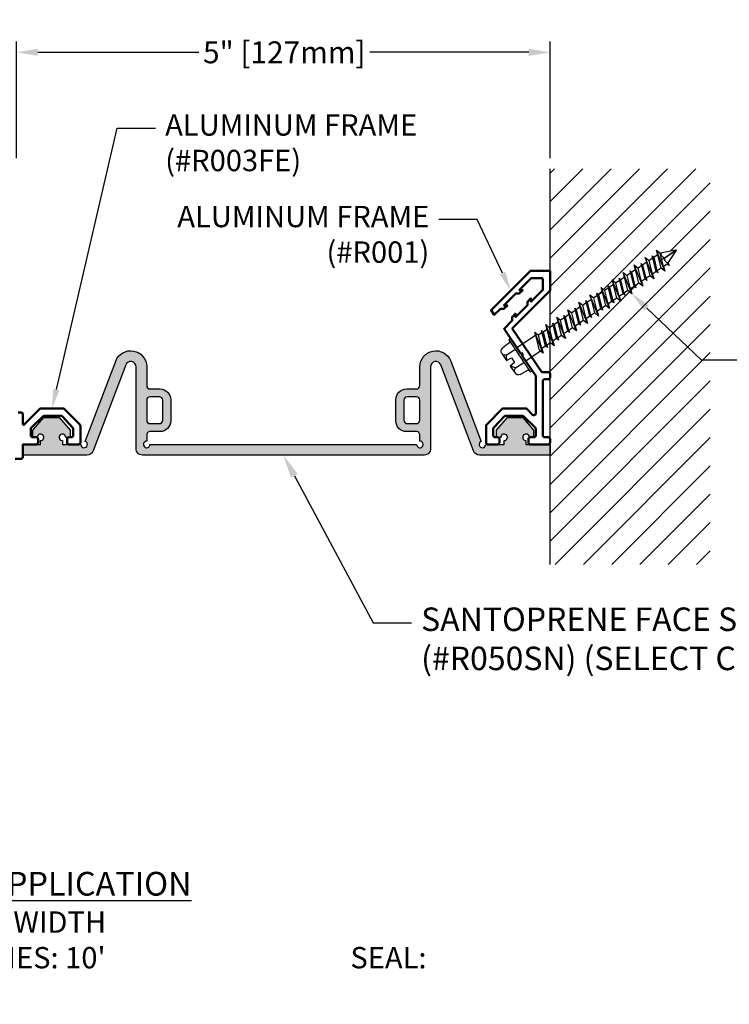
# Model space of a CAD drawing. Units: inches. Extents: x 173.5 to 191.4, y 8.7 to 18.3.
# Drawn here: x 178.3 to 185, y 8.7 to 17.9 of the extents above; entities that cross this region are included whole.
import ezdxf
from ezdxf import colors
from ezdxf.entities.mleader import LeaderData, LeaderLine
from ezdxf.math import Vec2, Vec3

# ---------------------------------------------------------------- set-up
doc = ezdxf.new("R2010")
doc.units = ezdxf.units.IN
doc.header["$MEASUREMENT"] = 0
for name, color, linetype in [('DIM', 6, 'Continuous'), ('DRAWING', 3, 'Continuous'), ('Hatch', 8, 'Continuous'), ('R-DETL-FAST', 3, 'Continuous'), ('SANTOPRENE', 5, 'Continuous'), ('Substrate', 2, 'Continuous')]:
    doc.layers.add(name, color=color, linetype=linetype)
doc.layers.add('Profile', color=4, linetype='Continuous', lineweight=50)
doc.styles.add('ARIAL', font='arial.ttf', dxfattribs={"height": 0.1})
doc.styles.get("Standard").update_dxf_attribs({"font": 'arial.ttf'})
doc.dimstyles.new('AA', dxfattribs={"dimtxt": 0.205, "dimasz": 0.2, "dimexe": 0.1, "dimexo": 0.1, "dimgap": 0.09, "dimtad": 0, "dimtih": 1, "dimtoh": 1, "dimdec": 4, "dimzin": 0, "dimdsep": 46, "dimlunit": 4, "dimtxsty": 'Standard', "dimcen": 0.09, "dimclrd": 256, "dimclre": 256, "dimclrt": 256, "dimadec": 0, "dimazin": 0, "dimtfac": 1, "dimtdec": 4, "dimtofl": 0, "dimtmove": 0, "dimatfit": 3, "dimfxl": 1, "dimfrac": 2, "dimtolj": 1, "dimtzin": 0, "dimlwd": -1, "dimarcsym": 0})

# ---------------------------------------------------------------- blocks, each defined once
blk = doc.blocks.new('*D48')
at = {"layer": 'DEFPOINTS', "color": 0}
for p in [(183.2709, 17.5791), (178.2709, 16.4883), (183.2709, 16.4883)]:
    blk.add_point(p, dxfattribs=at)
at = {"layer": 'DIM', "lineweight": -2}
for p, q in [((178.2709, 16.5883), (178.2709, 17.6791)), ((183.2709, 16.5883), (183.2709, 17.6791))]:
    blk.add_line(p, q, dxfattribs=at)
at = {"layer": 'DIM'}
for p, q in [((178.4709, 17.5791), (179.9791, 17.5791)), ((183.0709, 17.5791), (181.582, 17.5791))]:
    blk.add_line(p, q, dxfattribs=at)
for points in [[(178.4709, 17.6124), (178.4709, 17.5457), (178.2709, 17.5791)], [(183.0709, 17.5457), (183.0709, 17.6124), (183.2709, 17.5791)]]:
    blk.add_solid(points, dxfattribs=at)
at = {"layer": 'DIM', "insert": (180.7805, 17.5791), "char_height": 0.205, "attachment_point": 5}
blk.add_mtext('\\A1;5" [127mm]', dxfattribs=at)
blk = doc.blocks.new('3-16 X 1 3-4 HH TAPCON')
at = {"layer": 'DRAWING'}
for p, q in [((-0.1551, 0.0333), (-0.1479, 0.1148)), ((-0.1109, 0.1462), (-0.0312, 0.1462)), ((-0.074, 0.1148), (-0.074, 0.0215)), ((-0.0312, 0.1462), (-0.0267, 0.0946)), ((-0.0267, 0.0946), (0.0267, 0.0946)), ((0.0267, 0.0946), (0.0312, 0.1462)), ((0.0312, 0.1462), (0.1109, 0.1462)), ((0.074, 0.1148), (0.074, 0.0215)), ((0.1479, 0.1148), (0.1551, 0.0333)), ((-0.074, 0.0215), (0.074, 0.0215)), ((-0.074, -0.2111), (-0.074, 0)), ((0.074, -0.1665), (0.074, 0)), ((0.105, -0.1762), (-0.105, -0.2209)), ((0.061, -0.1624), (-0.061, -0.207)), ((0.105, -0.1762), (0.061, -0.1624)), ((0.061, -0.1901), (0.105, -0.1762)), ((-0.061, -0.207), (-0.105, -0.2209)), ((-0.105, -0.2209), (-0.061, -0.2347)), ((0.081, -0.2387), (-0.081, -0.2834)), ((0.061, -0.1901), (-0.061, -0.2347)), ((0.061, -0.2324), (-0.061, -0.2771)), ((-0.061, -0.2771), (-0.061, -0.2347)), ((0.061, -0.245), (-0.061, -0.2897)), ((0.061, -0.2324), (0.061, -0.1901)), ((0.081, -0.2387), (0.061, -0.2324)), ((0.061, -0.245), (0.081, -0.2387)), ((0.061, -0.2874), (0.061, -0.245)), ((0.105, -0.3012), (-0.105, -0.3459)), ((-0.061, -0.332), (-0.105, -0.3459)), ((-0.105, -0.3459), (-0.061, -0.3597)), ((-0.061, -0.2771), (-0.081, -0.2834)), ((-0.081, -0.2834), (-0.061, -0.2897)), ((0.081, -0.3637), (-0.081, -0.4084)), ((0.061, -0.2874), (-0.061, -0.332)), ((-0.061, -0.332), (-0.061, -0.2897)), ((0.061, -0.3151), (-0.061, -0.3597)), ((0.061, -0.3574), (-0.061, -0.4021)), ((-0.061, -0.4021), (-0.061, -0.3597)), ((0.105, -0.3012), (0.061, -0.2874)), ((0.061, -0.3151), (0.105, -0.3012)), ((0.061, -0.3574), (0.061, -0.3151)), ((0.081, -0.3637), (0.061, -0.3574)), ((0.061, -0.37), (0.081, -0.3637)), ((0.105, -0.4262), (-0.105, -0.4709)), ((-0.061, -0.457), (-0.105, -0.4709)), ((-0.061, -0.4021), (-0.081, -0.4084)), ((-0.081, -0.4084), (-0.061, -0.4147)), ((0.061, -0.37), (-0.061, -0.4147)), ((0.061, -0.4124), (-0.061, -0.457)), ((-0.061, -0.457), (-0.061, -0.4147)), ((0.061, -0.4401), (-0.061, -0.4847)), ((0.061, -0.4124), (0.061, -0.37)), ((0.105, -0.4262), (0.061, -0.4124)), ((0.061, -0.4401), (0.105, -0.4262)), ((0.061, -0.4824), (0.061, -0.4401)), ((-0.105, -0.4709), (-0.061, -0.4847)), ((0.105, -0.5512), (-0.105, -0.5959)), ((0.081, -0.4887), (-0.081, -0.5334)), ((-0.061, -0.5271), (-0.081, -0.5334)), ((-0.081, -0.5334), (-0.061, -0.5397)), ((0.061, -0.4824), (-0.061, -0.5271)), ((-0.061, -0.5271), (-0.061, -0.4847)), ((0.061, -0.495), (-0.061, -0.5397)), ((0.061, -0.5374), (-0.061, -0.582)), ((-0.061, -0.582), (-0.061, -0.5397)), ((0.081, -0.4887), (0.061, -0.4824)), ((0.061, -0.495), (0.081, -0.4887)), ((0.061, -0.5374), (0.061, -0.495)), ((0.105, -0.5512), (0.061, -0.5374)), ((0.061, -0.5651), (0.105, -0.5512)), ((-0.061, -0.582), (-0.105, -0.5959)), ((-0.105, -0.5959), (-0.061, -0.6097)), ((0.081, -0.6137), (-0.081, -0.6584)), ((0.061, -0.5651), (-0.061, -0.6097)), ((0.061, -0.6074), (-0.061, -0.6521)), ((-0.061, -0.6521), (-0.061, -0.6097)), ((0.061, -0.62), (-0.061, -0.6647)), ((0.061, -0.6074), (0.061, -0.5651)), ((0.081, -0.6137), (0.061, -0.6074)), ((0.061, -0.62), (0.081, -0.6137)), ((0.061, -0.6624), (0.061, -0.62)), ((0.105, -0.6762), (-0.105, -0.7209)), ((-0.061, -0.707), (-0.105, -0.7209)), ((-0.105, -0.7209), (-0.061, -0.7347)), ((-0.061, -0.6521), (-0.081, -0.6584)), ((-0.081, -0.6584), (-0.061, -0.6647)), ((0.061, -0.6624), (-0.061, -0.707)), ((-0.061, -0.707), (-0.061, -0.6647)), ((0.061, -0.6901), (-0.061, -0.7347)), ((0.061, -0.7324), (-0.061, -0.7771)), ((-0.061, -0.7771), (-0.061, -0.7347)), ((0.105, -0.6762), (0.061, -0.6624)), ((0.061, -0.6901), (0.105, -0.6762)), ((0.061, -0.7324), (0.061, -0.6901)), ((0.081, -0.7387), (0.061, -0.7324)), ((0.105, -0.8012), (-0.105, -0.8459)), ((0.081, -0.7387), (-0.081, -0.7834)), ((-0.061, -0.7771), (-0.081, -0.7834)), ((-0.081, -0.7834), (-0.061, -0.7897)), ((0.061, -0.745), (-0.061, -0.7897)), ((0.061, -0.7874), (-0.061, -0.832)), ((-0.061, -0.832), (-0.061, -0.7897)), ((0.061, -0.8151), (-0.061, -0.8597)), ((0.061, -0.745), (0.081, -0.7387)), ((0.061, -0.7874), (0.061, -0.745)), ((0.105, -0.8012), (0.061, -0.7874)), ((0.061, -0.8151), (0.105, -0.8012)), ((0.061, -0.8574), (0.061, -0.8151)), ((-0.061, -0.832), (-0.105, -0.8459)), ((-0.105, -0.8459), (-0.061, -0.8597)), ((0.081, -0.8637), (-0.081, -0.9084)), ((-0.061, -0.9021), (-0.081, -0.9084)), ((-0.081, -0.9084), (-0.061, -0.9147)), ((0.061, -0.8574), (-0.061, -0.9021)), ((-0.061, -0.9021), (-0.061, -0.8597)), ((0.061, -0.87), (-0.061, -0.9147)), ((0.061, -0.9124), (-0.061, -0.957)), ((-0.061, -0.957), (-0.061, -0.9147)), ((0.081, -0.8637), (0.061, -0.8574)), ((0.061, -0.87), (0.081, -0.8637)), ((0.061, -0.9124), (0.061, -0.87)), ((0.105, -0.9262), (0.061, -0.9124)), ((0.105, -0.9262), (-0.105, -0.9709)), ((-0.061, -0.957), (-0.105, -0.9709)), ((-0.105, -0.9709), (-0.061, -0.9847)), ((0.081, -0.9887), (-0.081, -1.0334)), ((0.061, -0.9401), (-0.061, -0.9847)), ((0.061, -0.9824), (-0.061, -1.0271)), ((-0.061, -1.0271), (-0.061, -0.9847)), ((0.061, -0.995), (-0.061, -1.0397)), ((0.061, -0.9401), (0.105, -0.9262)), ((0.061, -0.9824), (0.061, -0.9401)), ((0.081, -0.9887), (0.061, -0.9824)), ((0.061, -0.995), (0.081, -0.9887)), ((0.061, -1.0374), (0.061, -0.995)), ((0.105, -1.0512), (-0.105, -1.0959)), ((-0.061, -1.082), (-0.105, -1.0959)), ((-0.105, -1.0959), (-0.061, -1.1097)), ((-0.061, -1.0271), (-0.081, -1.0334)), ((-0.081, -1.0334), (-0.061, -1.0397)), ((0.061, -1.0374), (-0.061, -1.082)), ((-0.061, -1.082), (-0.061, -1.0397)), ((0.061, -1.0651), (-0.061, -1.1097)), ((0.105, -1.0512), (0.061, -1.0374)), ((0.061, -1.0651), (0.105, -1.0512)), ((0.061, -1.1074), (0.061, -1.0651)), ((0.105, -1.1762), (-0.105, -1.2209)), ((0.081, -1.1137), (-0.081, -1.1584)), ((-0.061, -1.1521), (-0.081, -1.1584)), ((-0.081, -1.1584), (-0.061, -1.1647)), ((0.061, -1.1074), (-0.061, -1.1521)), ((-0.061, -1.1521), (-0.061, -1.1097)), ((0.061, -1.12), (-0.061, -1.1647)), ((0.061, -1.1624), (-0.061, -1.207)), ((-0.061, -1.207), (-0.061, -1.1647)), ((0.061, -1.1901), (-0.061, -1.2347)), ((0.081, -1.1137), (0.061, -1.1074)), ((0.061, -1.12), (0.081, -1.1137)), ((0.061, -1.1624), (0.061, -1.12)), ((0.105, -1.1762), (0.061, -1.1624)), ((0.061, -1.1901), (0.105, -1.1762)), ((0.061, -1.2324), (0.061, -1.1901)), ((-0.061, -1.207), (-0.105, -1.2209)), ((-0.105, -1.2209), (-0.061, -1.2347)), ((0.081, -1.2387), (-0.081, -1.2834)), ((-0.061, -1.2771), (-0.081, -1.2834)), ((-0.081, -1.2834), (-0.061, -1.2897)), ((0.061, -1.2324), (-0.061, -1.2771)), ((-0.061, -1.2771), (-0.061, -1.2347)), ((0.061, -1.245), (-0.061, -1.2897)), ((0.061, -1.2874), (-0.061, -1.332)), ((-0.061, -1.332), (-0.061, -1.2897)), ((0.081, -1.2387), (0.061, -1.2324)), ((0.061, -1.245), (0.081, -1.2387)), ((0.061, -1.2874), (0.061, -1.245)), ((0.105, -1.3012), (0.061, -1.2874)), ((0.105, -1.3012), (-0.105, -1.3459)), ((-0.061, -1.332), (-0.105, -1.3459)), ((-0.105, -1.3459), (-0.061, -1.3597)), ((0.081, -1.3637), (-0.081, -1.4084)), ((0.061, -1.3151), (-0.061, -1.3597)), ((0.061, -1.3574), (-0.061, -1.4021)), ((-0.061, -1.4021), (-0.061, -1.3597)), ((0.061, -1.37), (-0.061, -1.4147)), ((0.061, -1.3151), (0.105, -1.3012)), ((0.061, -1.3574), (0.061, -1.3151)), ((0.081, -1.3637), (0.061, -1.3574)), ((0.061, -1.37), (0.081, -1.3637)), ((0.061, -1.4124), (0.061, -1.37)), ((0.105, -1.4262), (-0.105, -1.4709)), ((-0.061, -1.457), (-0.105, -1.4709)), ((-0.105, -1.4709), (-0.061, -1.4847)), ((-0.061, -1.4021), (-0.081, -1.4084)), ((-0.081, -1.4084), (-0.061, -1.4147)), ((0.061, -1.4124), (-0.061, -1.457)), ((-0.061, -1.457), (-0.061, -1.4147)), ((0.061, -1.4401), (-0.061, -1.4847)), ((0.105, -1.4262), (0.061, -1.4124)), ((0.061, -1.4401), (0.105, -1.4262)), ((0.061, -1.4824), (0.061, -1.4401)), ((0.105, -1.5512), (-0.105, -1.5959)), ((0.081, -1.4887), (-0.081, -1.5334)), ((-0.061, -1.5271), (-0.081, -1.5334)), ((-0.081, -1.5334), (-0.061, -1.5397)), ((0.061, -1.4824), (-0.061, -1.5271)), ((-0.061, -1.5271), (-0.061, -1.4847)), ((0.061, -1.495), (-0.061, -1.5397)), ((0.061, -1.5374), (-0.061, -1.582)), ((-0.061, -1.582), (-0.061, -1.5397)), ((0.061, -1.5651), (-0.061, -1.6097)), ((0.081, -1.4887), (0.061, -1.4824)), ((0.061, -1.495), (0.081, -1.4887)), ((0.061, -1.5374), (0.061, -1.495)), ((0.105, -1.5512), (0.061, -1.5374)), ((0.061, -1.5651), (0.105, -1.5512)), ((0.061, -1.6074), (0.061, -1.5651)), ((-0.061, -1.582), (-0.105, -1.5959)), ((-0.105, -1.5959), (-0.061, -1.6097)), ((-0.061, -1.6131), (-0.061, -1.6097)), ((-0.061, -1.6131), (-0.0057, -1.7467)), ((0, -1.6211), (0, -1.75)), ((0.0577, -1.6211), (0.0057, -1.7467)), ((0.0577, -1.6211), (0.081, -1.6137)), ((0.081, -1.6137), (0.061, -1.6074))]:
    blk.add_line(p, q, dxfattribs=at)
blk.add_lwpolyline([(-0.1797, 0.0215), (0.1797, 0.0215), (0.1797, 0), (-0.1797, 0)], close=True, dxfattribs=at)
for centre, radius, start, end in [((-0.1109, 0.1087), 0.0375, 9.28497, 170.71503), ((0, 0.0435), 0.1027, 107.42152, 136.04074), ((0, 0.0435), 0.1027, 43.95926, 72.57848), ((0.1109, 0.1087), 0.0375, 9.28497, 170.71503), ((-0.1679, 0.0344), 0.0129, 270, 355), ((0.1679, 0.0344), 0.0129, 185, 270), ((-0.0288, -1.6446), 0.0372, 39.19756, 140.80244), ((0.0288, -1.6446), 0.0372, 39.19756, 140.80244), ((0, -1.7435), 0.00648, 209.18636, 330.81364)]:
    blk.add_arc(centre, radius, start, end, dxfattribs=at)
at = {"layer": 'R-DETL-FAST'}
blk.add_line((0, -1.75), (0, -1.5963), dxfattribs=at)
blk = doc.blocks.new('R050SN Seal')
at = {"layer": 'Hatch'}
h = blk.add_hatch(color=256, dxfattribs=at)
h.dxf.hatch_style = 1
h.paths.add_polyline_path([(0.2564, 0.2525), (0.1539, 0.1353), (0.1539, 0.0666), (0.1947, 0.0666, -2.414214), (0.2257, 0.0356), (0.2257, 0), (0.0598, 0), (0.0598, -0.1), (0.6611, -0.1, 0.31152), (0.7172, -0.0613), (1.0233, 0.7448, -0.833253), (1.12, 0.727), (1.12, -0.04, 0.414214), (1.18, -0.1), (3.82, -0.1, 0.414214), (3.88, -0.04), (3.88, 0.727, -0.833253), (3.9767, 0.7448), (4.2828, -0.0613, 0.31152), (4.3388, -0.1), (5, -0.1), (5, 0), (4.7743, 0), (4.7743, 0.0356, -2.414214), (4.8053, 0.0666), (4.846, 0.0666), (4.846, 0.1353), (4.7435, 0.2525), (4.5999, 0.2525), (4.4974, 0.1353), (4.4974, 0.0666), (4.5382, 0.0666, -2.414214), (4.5692, 0.0356), (4.5692, 0), (4.3974, 0, -1.904949), (4.3554, 0.029), (4.0699, 0.7812, 0.833253), (3.78, 0.728), (3.78, 0.551, -0.414214), (3.749, 0.52), (3.655, 0.52, 0.414214), (3.555, 0.42), (3.555, 0.22, 0.414214), (3.655, 0.12), (3.749, 0.12, -0.414214), (3.78, 0.089), (3.78, 0.031, -2.414214), (3.749, 0), (1.251, 0, -2.414214), (1.22, 0.031), (1.22, 0.089, -0.414214), (1.251, 0.12), (1.345, 0.12, 0.414214), (1.445, 0.22), (1.445, 0.42, 0.414214), (1.345, 0.52), (1.251, 0.52, -0.414214), (1.22, 0.551), (1.22, 0.728, 0.833253), (0.9301, 0.7812), (0.6446, 0.029, -1.904949), (0.6025, 0), (0.4308, 0), (0.4308, 0.0356, -2.414214), (0.4618, 0.0666), (0.5025, 0.0666), (0.5025, 0.1353), (0.4, 0.2525)])
h.paths.add_polyline_path([(1.22, 0.226), (1.22, 0.414, -0.414214), (1.251, 0.445), (1.339, 0.445, -0.414214), (1.37, 0.414), (1.37, 0.226, -0.414214), (1.339, 0.195), (1.251, 0.195, -0.414214)], flags=16)
h.paths.add_polyline_path([(3.63, 0.226), (3.63, 0.414, -0.414214), (3.661, 0.445), (3.749, 0.445, -0.414214), (3.78, 0.414), (3.78, 0.226, -0.414214), (3.749, 0.195), (3.661, 0.195, -0.414214)], flags=16)
at = {"layer": 'SANTOPRENE'}
for points in [[(4.3388, -0.1, -0.31152), (4.2828, -0.0613), (3.9767, 0.7448, 0.833253), (3.88, 0.727), (3.88, -0.04, -0.414214), (3.82, -0.1), (1.18, -0.1, -0.414214), (1.12, -0.04), (1.12, 0.727, 0.833253), (1.0233, 0.7448), (0.7172, -0.0613, -0.31152), (0.6611, -0.1), (0.0598, -0.1), (0.0598, 0), (0.2257, 0), (0.2257, 0.0356, 2.414214), (0.1947, 0.0666), (0.1539, 0.0666), (0.1539, 0.1353), (0.2564, 0.2525), (0.4, 0.2525), (0.5025, 0.1353), (0.5025, 0.0666), (0.4618, 0.0666, 2.414214), (0.4308, 0.0356), (0.4308, 0), (0.6025, 0, 1.904949), (0.6446, 0.029), (0.9301, 0.7812, -0.833253), (1.22, 0.728), (1.22, 0.551, 0.414214), (1.251, 0.52), (1.345, 0.52, -0.414214), (1.445, 0.42), (1.445, 0.22, -0.414214), (1.345, 0.12), (1.251, 0.12, 0.414214), (1.22, 0.089), (1.22, 0.031, 2.414214), (1.251, 0), (3.749, 0, 2.414214), (3.78, 0.031), (3.78, 0.089, 0.414214), (3.749, 0.12), (3.655, 0.12, -0.414214), (3.555, 0.22), (3.555, 0.42, -0.414214), (3.655, 0.52), (3.749, 0.52, 0.414214), (3.78, 0.551), (3.78, 0.728, -0.833253), (4.0699, 0.7812), (4.3554, 0.029, 1.904949), (4.3974, 0), (4.5692, 0), (4.5692, 0.0356, 2.414214), (4.5382, 0.0666), (4.4974, 0.0666), (4.4974, 0.1353), (4.5999, 0.2525), (4.7435, 0.2525), (4.846, 0.1353), (4.846, 0.0666), (4.8053, 0.0666, 2.414214), (4.7743, 0.0356), (4.7743, 0), (5, 0), (5, -0.1)], [(1.37, 0.414, 0.414214), (1.339, 0.445), (1.251, 0.445, 0.414214), (1.22, 0.414), (1.22, 0.226, 0.414214), (1.251, 0.195), (1.339, 0.195, 0.414214), (1.37, 0.226)], [(3.749, 0.195, 0.414214), (3.78, 0.226), (3.78, 0.414, 0.414214), (3.749, 0.445), (3.661, 0.445, 0.414214), (3.63, 0.414), (3.63, 0.226, 0.414214), (3.661, 0.195)]]:
    blk.add_lwpolyline(points, format="xyb", close=True, dxfattribs=at)

msp = doc.modelspace()

# ---------------------------------------------------------------- hatches: boundary and pattern name
at = {"layer": 'Hatch'}
h = msp.add_hatch(dxfattribs=at)
h.set_pattern_fill('ANSI31', color=256, scale=1.5)
h.set_pattern_definition([(45, (80.04318, -28.9746), (-0.13258252, 0.13258252), [])])
edge = h.paths.add_edge_path()
edge.add_line((184.77095, 16.48827), (183.27095, 16.48827))
edge.add_line((183.27095, 16.48827), (183.27095, 15.00222))
edge.add_line((183.27095, 15.00222), (183.30081, 15.02235))
edge.add_line((183.30081, 15.02235), (183.29559, 15.04294))
edge.add_line((183.29559, 15.04294), (183.31199, 15.02988))
edge.add_line((183.31199, 15.02988), (183.34709, 15.05353))
edge.add_line((183.34709, 15.05353), (183.33401, 15.09777))
edge.add_line((183.33401, 15.09777), (183.3701, 15.06903))
edge.add_line((183.3701, 15.06903), (183.40448, 15.09219))
edge.add_line((183.40448, 15.09219), (183.39925, 15.11279))
edge.add_line((183.39925, 15.11279), (183.41566, 15.09973))
edge.add_line((183.41566, 15.09973), (183.45075, 15.12337))
edge.add_line((183.45075, 15.12337), (183.43767, 15.16762))
edge.add_line((183.43767, 15.16762), (183.47377, 15.13888))
edge.add_line((183.47377, 15.13888), (183.50814, 15.16204))
edge.add_line((183.50814, 15.16204), (183.50292, 15.18264))
edge.add_line((183.50292, 15.18264), (183.51932, 15.16957))
edge.add_line((183.51932, 15.16957), (183.55442, 15.19322))
edge.add_line((183.55442, 15.19322), (183.54134, 15.23746))
edge.add_line((183.54134, 15.23746), (183.57743, 15.20873))
edge.add_line((183.57743, 15.20873), (183.61181, 15.23189))
edge.add_line((183.61181, 15.23189), (183.60658, 15.25248))
edge.add_line((183.60658, 15.25248), (183.62299, 15.23942))
edge.add_line((183.62299, 15.23942), (183.65808, 15.26307))
edge.add_line((183.65808, 15.26307), (183.645, 15.30731))
edge.add_line((183.645, 15.30731), (183.68109, 15.27857))
edge.add_line((183.68109, 15.27857), (183.71619, 15.30222))
edge.add_line((183.71619, 15.30222), (183.71025, 15.32233))
edge.add_line((183.71025, 15.32233), (183.72665, 15.30927))
edge.add_line((183.72665, 15.30927), (183.76175, 15.33292))
edge.add_line((183.76175, 15.33292), (183.74867, 15.37716))
edge.add_line((183.74867, 15.37716), (183.78476, 15.34842))
edge.add_line((183.78476, 15.34842), (183.81986, 15.37207))
edge.add_line((183.81986, 15.37207), (183.81391, 15.39218))
edge.add_line((183.81391, 15.39218), (183.83032, 15.37911))
edge.add_line((183.83032, 15.37911), (183.86541, 15.40276))
edge.add_line((183.86541, 15.40276), (183.85233, 15.447))
edge.add_line((183.85233, 15.447), (183.88842, 15.41827))
edge.add_line((183.88842, 15.41827), (183.92352, 15.44191))
edge.add_line((183.92352, 15.44191), (183.91758, 15.46202))
edge.add_line((183.91758, 15.46202), (183.93398, 15.44896))
edge.add_line((183.93398, 15.44896), (183.96908, 15.47261))
edge.add_line((183.96908, 15.47261), (183.956, 15.51685))
edge.add_line((183.956, 15.51685), (183.99209, 15.48811))
edge.add_line((183.99209, 15.48811), (184.02719, 15.51176))
edge.add_line((184.02719, 15.51176), (184.02124, 15.53187))
edge.add_line((184.02124, 15.53187), (184.03765, 15.51881))
edge.add_line((184.03765, 15.51881), (184.07274, 15.54246))
edge.add_line((184.07274, 15.54246), (184.05966, 15.5867))
edge.add_line((184.05966, 15.5867), (184.09575, 15.55796))
edge.add_line((184.09575, 15.55796), (184.13085, 15.58161))
edge.add_line((184.13085, 15.58161), (184.12491, 15.60172))
edge.add_line((184.12491, 15.60172), (184.14131, 15.58866))
edge.add_line((184.14131, 15.58866), (184.17641, 15.6123))
edge.add_line((184.17641, 15.6123), (184.16333, 15.65655))
edge.add_line((184.16333, 15.65655), (184.19942, 15.62781))
edge.add_line((184.19942, 15.62781), (184.23452, 15.65146))
edge.add_line((184.23452, 15.65146), (184.22857, 15.67157))
edge.add_line((184.22857, 15.67157), (184.24498, 15.6585))
edge.add_line((184.24498, 15.6585), (184.28007, 15.68215))
edge.add_line((184.28007, 15.68215), (184.26699, 15.72639))
edge.add_line((184.26699, 15.72639), (184.30178, 15.69869))
edge.add_line((184.30178, 15.69869), (184.44609, 15.72798))
edge.add_arc((184.44811, 15.72181), 0.00648, -26.842367, 108.157633, ccw=False)
edge.add_line((184.45389, 15.71889), (184.37881, 15.60557))
edge.add_line((184.37881, 15.60557), (184.38574, 15.58212))
edge.add_line((184.38574, 15.58212), (184.36933, 15.59518))
edge.add_line((184.36933, 15.59518), (184.33424, 15.57154))
edge.add_line((184.33424, 15.57154), (184.34732, 15.52729))
edge.add_line((184.34732, 15.52729), (184.31123, 15.55603))
edge.add_line((184.31123, 15.55603), (184.27613, 15.53238))
edge.add_line((184.27613, 15.53238), (184.28207, 15.51227))
edge.add_line((184.28207, 15.51227), (184.26567, 15.52534))
edge.add_line((184.26567, 15.52534), (184.23057, 15.50169))
edge.add_line((184.23057, 15.50169), (184.24365, 15.45745))
edge.add_line((184.24365, 15.45745), (184.20756, 15.48619))
edge.add_line((184.20756, 15.48619), (184.17246, 15.46254))
edge.add_line((184.17246, 15.46254), (184.17841, 15.44243))
edge.add_line((184.17841, 15.44243), (184.162, 15.45549))
edge.add_line((184.162, 15.45549), (184.12691, 15.43184))
edge.add_line((184.12691, 15.43184), (184.13999, 15.3876))
edge.add_line((184.13999, 15.3876), (184.1039, 15.41634))
edge.add_line((184.1039, 15.41634), (184.0688, 15.39269))
edge.add_line((184.0688, 15.39269), (184.07474, 15.37258))
edge.add_line((184.07474, 15.37258), (184.05834, 15.38564))
edge.add_line((184.05834, 15.38564), (184.02324, 15.36199))
edge.add_line((184.02324, 15.36199), (184.03632, 15.31775))
edge.add_line((184.03632, 15.31775), (184.00023, 15.34649))
edge.add_line((184.00023, 15.34649), (183.96513, 15.32284))
edge.add_line((183.96513, 15.32284), (183.97108, 15.30273))
edge.add_line((183.97108, 15.30273), (183.95467, 15.3158))
edge.add_line((183.95467, 15.3158), (183.91958, 15.29215))
edge.add_line((183.91958, 15.29215), (183.93266, 15.24791))
edge.add_line((183.93266, 15.24791), (183.89657, 15.27664))
edge.add_line((183.89657, 15.27664), (183.86147, 15.253))
edge.add_line((183.86147, 15.253), (183.86741, 15.23289))
edge.add_line((183.86741, 15.23289), (183.85101, 15.24595))
edge.add_line((183.85101, 15.24595), (183.81591, 15.2223))
edge.add_line((183.81591, 15.2223), (183.82899, 15.17806))
edge.add_line((183.82899, 15.17806), (183.7929, 15.2068))
edge.add_line((183.7929, 15.2068), (183.7578, 15.18315))
edge.add_line((183.7578, 15.18315), (183.76375, 15.16304))
edge.add_line((183.76375, 15.16304), (183.74735, 15.1761))
edge.add_line((183.74735, 15.1761), (183.71225, 15.15245))
edge.add_line((183.71225, 15.15245), (183.72533, 15.10821))
edge.add_line((183.72533, 15.10821), (183.68924, 15.13695))
edge.add_line((183.68924, 15.13695), (183.65414, 15.1133))
edge.add_line((183.65414, 15.1133), (183.66009, 15.09319))
edge.add_line((183.66009, 15.09319), (183.64368, 15.10625))
edge.add_line((183.64368, 15.10625), (183.60858, 15.08261))
edge.add_line((183.60858, 15.08261), (183.62166, 15.03836))
edge.add_line((183.62166, 15.03836), (183.58557, 15.0671))
edge.add_line((183.58557, 15.0671), (183.55047, 15.04345))
edge.add_line((183.55047, 15.04345), (183.55642, 15.02334))
edge.add_line((183.55642, 15.02334), (183.54002, 15.03641))
edge.add_line((183.54002, 15.03641), (183.50492, 15.01276))
edge.add_line((183.50492, 15.01276), (183.518, 14.96852))
edge.add_line((183.518, 14.96852), (183.48191, 14.99726))
edge.add_line((183.48191, 14.99726), (183.44681, 14.97361))
edge.add_line((183.44681, 14.97361), (183.45276, 14.9535))
edge.add_line((183.45276, 14.9535), (183.43635, 14.96656))
edge.add_line((183.43635, 14.96656), (183.40125, 14.94291))
edge.add_line((183.40125, 14.94291), (183.41433, 14.89867))
edge.add_line((183.41433, 14.89867), (183.37824, 14.92741))
edge.add_line((183.37824, 14.92741), (183.34315, 14.90376))
edge.add_line((183.34315, 14.90376), (183.34909, 14.88365))
edge.add_line((183.34909, 14.88365), (183.33269, 14.89671))
edge.add_line((183.33269, 14.89671), (183.29759, 14.87306))
edge.add_line((183.29759, 14.87306), (183.31067, 14.82882))
edge.add_line((183.31067, 14.82882), (183.27458, 14.85756))
edge.add_line((183.27458, 14.85756), (183.27095, 14.85512))
edge.add_line((183.27095, 14.85512), (183.27095, 12.78193))
edge.add_line((183.27095, 12.78193), (184.77095, 12.78193))
edge.add_line((184.77095, 12.78193), (184.77095, 16.48827))

# ---------------------------------------------------------------- linework, layer by layer
at = {"layer": 'Profile'}
for points in [[(183.0146, 14.75644), (182.99349, 14.76045), (182.83933, 14.989), (182.91558, 15.06525), (182.91558, 15.09897), (182.9481, 15.13149), (182.9481, 15.09777), (183.05943, 15.2091), (183.05943, 15.24283), (183.09195, 15.27534), (183.09195, 15.24162), (183.20359, 15.35326), (183.20359, 15.44736, 0.4142136), (183.18733, 15.46362), (183.09323, 15.46362), (182.98159, 15.35198), (183.01531, 15.35198), (182.98279, 15.31947), (182.94907, 15.31947), (182.83773, 15.20813), (182.87146, 15.20813), (182.83894, 15.17561), (182.80522, 15.17561), (182.74834, 15.11874), (182.71855, 15.16252), (183.08685, 15.53082), (183.27079, 15.53082), (183.27079, 15.34688), (182.9159, 14.99199), (183.19447, 14.5827), (183.25311, 14.5827, -0.4142136), (183.27045, 14.56536), (183.27045, 14.53284, -0.4142136), (183.25311, 14.5155), (183.22059, 14.5155, 0.4142136), (183.20325, 14.49816), (183.20325, 13.98982, 0.4142136), (183.22059, 13.97248), (183.25311, 13.97248, -0.4142136), (183.27045, 13.95514), (183.27045, 13.92262, -0.4142136), (183.25311, 13.90528), (183.08511, 13.90528, -0.4142136), (183.06777, 13.92262), (183.06777, 13.95514, -0.4142136), (183.08511, 13.97248), (183.11871, 13.97248, 0.4142136), (183.13605, 13.98982), (183.13605, 14.05201, 0.1989124), (183.13097, 14.06427), (183.02407, 14.16687, 0.1989124), (183.01181, 14.17195), (182.85276, 14.17195, 0.1989124), (182.84049, 14.16687), (182.74426, 14.06427, 0.1989124), (182.73918, 14.05201), (182.73918, 13.98982, 0.4142136), (182.75652, 13.97248), (182.77946, 13.97248, -0.4142136), (182.7968, 13.95514), (182.7968, 13.92262, -0.4142136), (182.77946, 13.90528), (182.68932, 13.90528, -0.4142136), (182.67198, 13.92262), (182.67198, 14.07984, -0.1989124), (182.67706, 14.09211), (182.82333, 14.23837, -0.1989124), (182.83559, 14.24345), (183.03964, 14.24345, -0.1989124), (183.05191, 14.23837), (183.10645, 14.18383, 0.6681786), (183.13605, 14.19609), (183.13605, 14.5491), (183.01055, 14.73516), (183.0146, 14.75644)], [(178.28627, 14.20405), (178.31548, 14.20405, -0.4142136), (178.3308, 14.18873), (178.3308, 14.09383, 0.7094126), (178.34323, 14.09211), (178.48949, 14.23837, -0.1989124), (178.50176, 14.24345), (178.70581, 14.24345, -0.1989124), (178.71807, 14.23837), (178.86434, 14.09211, -0.1989124), (178.86942, 14.07984), (178.86942, 13.92262, -0.4142136), (178.85208, 13.90528), (178.76194, 13.90528, -0.4142136), (178.7446, 13.92262), (178.7446, 13.95514, -0.4142136), (178.76194, 13.97248), (178.78488, 13.97248, 0.4142136), (178.80222, 13.98982), (178.80222, 14.05201, 0.1989124), (178.79714, 14.06427), (178.70091, 14.16687, 0.1989124), (178.68864, 14.17195), (178.52959, 14.17195, 0.1989124), (178.51733, 14.16687), (178.41043, 14.06427, 0.1989124), (178.40535, 14.05201), (178.40535, 13.98982, 0.4142136), (178.42269, 13.97248), (178.45629, 13.97248, -0.4142136), (178.47363, 13.95514), (178.47363, 13.92262, -0.4142136), (178.45629, 13.90528), (178.3308, 13.90528), (178.3308, 13.78727, -0.4142136), (178.31548, 13.77195), (178.25862, 13.77195, -0.4142136)]]:
    msp.add_lwpolyline(points, format="xyb", dxfattribs=at)
at = {"layer": 'Substrate'}
msp.add_line((183.27095, 12.78193), (183.27095, 16.48827), dxfattribs=at)

# ---------------------------------------------------------------- block references
at = {"layer": 'Hatch', "xscale": -1, "rotation": 123.9712744285893}
msp.add_blockref('3-16 X 1 3-4 HH TAPCON', (183.00218, 14.74758), dxfattribs=at)
at = {"layer": 'SANTOPRENE'}
msp.add_blockref('R050SN Seal', (178.27095, 13.90528), dxfattribs=at)

# ---------------------------------------------------------------- texts
at = {"layer": 'DIM', "insert": (173.46646, 9.90069), "char_height": 0.2, "width": 9.1108929, "attachment_point": 1, "style": 'ARIAL'}
msp.add_mtext("{\\fArial|b1|i1|c0|p34;\\H1.1111x;\\LINTERIOR WALL DRYWALL BEAD APPLICATION\\P\\fArial|b0|i0|c0|p34;\\H0.900009x;\\lMOVEMENT: +/- 50% NOMINAL JOINT WIDTH\\P\\pxt13;STOCK LENGTHS: ^IALUMINUM FRAMES: 10'^I^I^I^I           SEAL: CONTINUOUS}", dxfattribs=at)

# ---------------------------------------------------------------- dimensions: what is measured, and where the dimension line sits
at = {"layer": 'DIM'}
dim = msp.add_linear_dim(base=(183.27095, 17.57907), p1=(178.27095, 16.48827), p2=(183.27095, 16.48827), dimstyle='AA', dxfattribs=at)
dim.commit()
dim.dimension.update_dxf_attribs({"geometry": '*D48', "text_midpoint": (180.78053, 17.57907), "dimtype": 160})

# ---------------------------------------------------------------- leaders
ml = msp.add_multileader_mtext('Standard', dxfattribs=at)
ml.set_content('{ALUMINUM FRAME (#R003FE)}')
ml.set_leader_properties()
ml.build(insert=Vec2(0, 0))
ml.multileader.update_dxf_attribs({"dogleg_length": 0.36, "arrow_head_size": 0.18})
ctx = ml.context
ctx.base_point, ctx.char_height, ctx.arrow_head_size, ctx.landing_gap_size, ctx.plane_origin = Vec3(179.57411, 16.86943), 0.2, 0.18, 0.09, Vec3(184.47651, 15.51674)
notes = []
notes.append((ctx, [(0, (1, 1, 0), (179.21411, 16.86943), (1, 0), 0.36, [(0, [(178.60378, 14.24345)], 0, [])])]))
ctx.mtext.insert, ctx.mtext.width, ctx.mtext.flow_direction = Vec3(179.66411, 16.99883), 3.2991649, 5
ml = msp.add_multileader_mtext('Standard', dxfattribs=at)
ml.set_content('{ALUMINUM FRAME\\P(#R001)}')
ml.set_leader_properties()
ml.build(insert=Vec2(0, 0))
ml.multileader.update_dxf_attribs({"dogleg_length": 0.36, "arrow_head_size": 0.18})
ctx = ml.context
ctx.base_point, ctx.char_height, ctx.arrow_head_size, ctx.landing_gap_size, ctx.plane_origin = Vec3(179.52047, 16.01136), 0.2, 0.18, 0.09, Vec3(181.95906, 15.40303)
ctx.text_align_type = 2
notes.append((ctx, [(0, (1, 1, 0), (182.58927, 16.01136), (-1, 0), 0.36, [(0, [(182.9027, 15.34667)], 0, [])])]))
ctx.mtext.insert, ctx.mtext.width, ctx.mtext.alignment, ctx.mtext.flow_direction = Vec3(182.13927, 16.14076), 3.9723889, 3, 5
ml = msp.add_multileader_mtext('Standard', dxfattribs=at)
ml.set_content('{SANTOPRENE FACE SEAL\\P(#R050SN) (SELECT COLOR)}', style='ARIAL')
ml.set_leader_properties()
ml.build(insert=Vec2(0, 0))
ml.multileader.update_dxf_attribs({"dogleg_length": 0.36, "arrow_head_size": 0.22})
ctx = ml.context
ctx.base_point, ctx.char_height, ctx.arrow_head_size, ctx.landing_gap_size, ctx.plane_origin = Vec3(181.97261, 12.23516), 0.22, 0.22, 0.09, Vec3(180.98033, 13.11377)
notes.append((ctx, [(0, (1, 1, 0), (181.61261, 12.23516), (1, 0), 0.36, [(0, [(180.77095, 13.80528)], 0, [])])]))
ctx.mtext.insert, ctx.mtext.flow_direction = Vec3(182.06261, 12.3775), 5
for ctx, leaders in notes:
    for number, flags, end, landing, length, lines in leaders:
        leader = LeaderData()
        leader.index, (leader.has_last_leader_line, leader.has_dogleg_vector, leader.attachment_direction) = number, flags
        leader.last_leader_point, leader.dogleg_vector, leader.dogleg_length = Vec3(end), Vec3(landing), length
        for number, points, colour, breaks in lines:
            line = LeaderLine()
            line.index, line.vertices, line.color, line.breaks = number, Vec3.list(points), colors.encode_raw_color(colour), breaks
            leader.lines.append(line)
        ctx.leaders.append(leader)

# ---------------------------------------------------------------- next in the draw order: leaders
ml = msp.add_multileader_mtext('Standard', dxfattribs=at)
ml.set_content('{%%c3/16" FH/HH DRYWALL OR MASONRY ANCHORS AS REQ\'D. @ 18" O.C. \\P(BY INSTALLER)  }')
ml.set_leader_properties()
ml.build(insert=Vec2(0, 0))
ml.multileader.update_dxf_attribs({"dogleg_length": 0.36, "arrow_head_size": 0.2})
ctx = ml.context
ctx.base_point, ctx.char_height, ctx.arrow_head_size, ctx.landing_gap_size, ctx.plane_origin = Vec3(185.04644, 14.6986), 0.2, 0.2, 0.09, Vec3(188.36341, 21.00306)
notes = []
notes.append((ctx, [(0, (1, 1, 0), (184.68644, 14.6986), (1, 0), 0.36, [(0, [(184.03305, 15.32074)], 0, [])])]))
ctx.mtext.insert, ctx.mtext.width, ctx.mtext.flow_direction = Vec3(185.13644, 14.828), 6.2970205, 5
ctx.mtext.has_bg_fill, ctx.mtext.bg_color, ctx.mtext.bg_scale_factor, ctx.mtext.bg_transparency, ctx.mtext.use_window_bg_color = 1, -1027028792, 1.5, 0, 1
for ctx, leaders in notes:
    for number, flags, end, landing, length, lines in leaders:
        leader = LeaderData()
        leader.index, (leader.has_last_leader_line, leader.has_dogleg_vector, leader.attachment_direction) = number, flags
        leader.last_leader_point, leader.dogleg_vector, leader.dogleg_length = Vec3(end), Vec3(landing), length
        for number, points, colour, breaks in lines:
            line = LeaderLine()
            line.index, line.vertices, line.color, line.breaks = number, Vec3.list(points), colors.encode_raw_color(colour), breaks
            leader.lines.append(line)
        ctx.leaders.append(leader)

doc.saveas('drawing.dxf')
